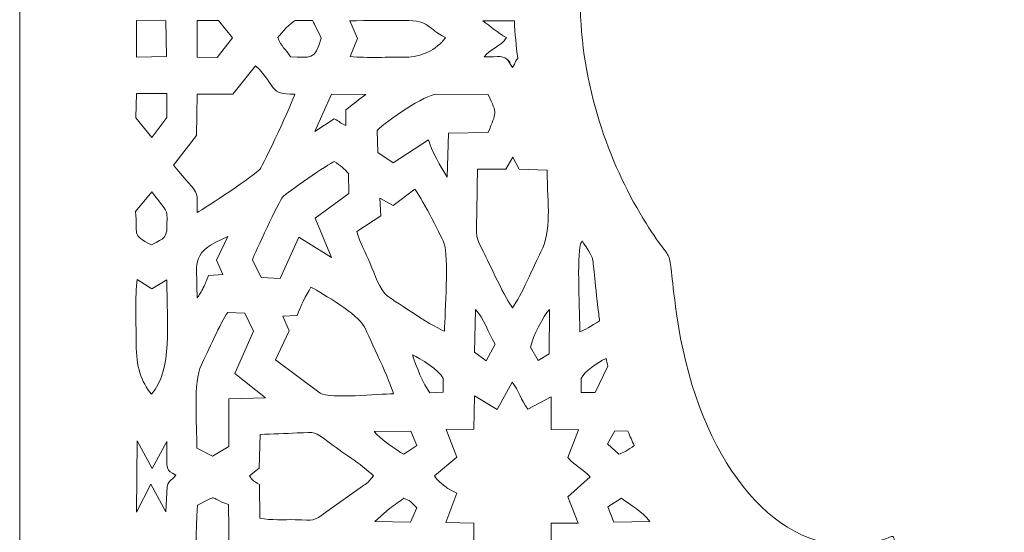
# Model space of a CAD drawing. Units: millimetres. Extents: x -1424 to 578, y -1127 to 680.
# Drawn here: x 146 to 578, y -3 to 222 of the extents above; entities that cross this region are included whole.
import ezdxf

# ---------------------------------------------------------------- set-up
doc = ezdxf.new("R2010")
doc.units = ezdxf.units.MM
doc.header["$MEASUREMENT"] = 0
doc.layers.add('Layer 1', color=7, linetype='Continuous')

msp = doc.modelspace()

# ---------------------------------------------------------------- linework, layer by layer
at = {"layer": 'Layer 1', "color": 114, "lineweight": 9}
msp.add_open_spline([(146.3871, -219.8507), (146.3871, -219.8507), (146.3871, 680.1493), (146.3871, 680.1493), (146.3871, 680.1493), (146.3871, 680.1493), (578.3871, 680.1493), (578.3871, 680.1493), (578.3871, 680.1493), (578.3871, 680.1493), (578.3871, 529.6487), (578.3871, 529.6487), (578.3871, 529.6487), (578.1292, 529.6557), (577.8718, 529.6657), (577.613, 529.6657), (577.613, 529.6657), (563.16, 529.6657), (550.2074, 518.5827), (541.4514, 501.0727), (541.4514, 501.0727), (519.1381, 456.4501), (547.2793, 468.9755), (509.004, 468.9755), (509.004, 468.9755), (472.4738, 468.9755), (441.9274, 424.7879), (434.3193, 365.6923), (434.3193, 365.6923), (430.5505, 336.4157), (436.0778, 349.9855), (422.8294, 330.3349), (422.8294, 330.3349), (406.5027, 306.1179), (392.3619, 270.2199), (392.3619, 230.1493), (392.3619, 230.1493), (392.3619, 192.6163), (405.2341, 158.7445), (419.8005, 134.7039), (419.8005, 134.7039), (435.3499, 109.0407), (429.5349, 129.1283), (434.5871, 92.6007), (434.5871, 92.6007), (442.6212, 34.5139), (472.8884, -8.6767), (509.004, -8.6767), (509.004, -8.6767), (541.2374, -8.6767), (521.868, 8.7111), (537.8751, -32.6619), (537.8751, -32.6619), (546.4369, -54.7913), (561.0383, -69.3669), (577.613, -69.3669), (577.613, -69.3669), (577.8718, -69.3669), (578.1292, -69.3569), (578.3871, -69.3499), (578.3871, -69.3499), (578.3871, -69.3499), (578.3871, -219.8507), (578.3871, -219.8507), (578.3871, -219.8507), (578.3871, -219.8507), (146.3871, -219.8507), (146.3871, -219.8507)], degree=3, knots=[0, 0, 0, 0, 0.05555556, 0.05555556, 0.05555556, 0.05555556, 0.11111111, 0.11111111, 0.11111111, 0.11111111, 0.16666667, 0.16666667, 0.16666667, 0.16666667, 0.22222222, 0.22222222, 0.22222222, 0.22222222, 0.27777778, 0.27777778, 0.27777778, 0.27777778, 0.33333333, 0.33333333, 0.33333333, 0.33333333, 0.38888889, 0.38888889, 0.38888889, 0.38888889, 0.44444444, 0.44444444, 0.44444444, 0.44444444, 0.5, 0.5, 0.5, 0.5, 0.55555556, 0.55555556, 0.55555556, 0.55555556, 0.61111111, 0.61111111, 0.61111111, 0.61111111, 0.66666667, 0.66666667, 0.66666667, 0.66666667, 0.72222222, 0.72222222, 0.72222222, 0.72222222, 0.77777778, 0.77777778, 0.77777778, 0.77777778, 0.83333333, 0.83333333, 0.83333333, 0.83333333, 0.88888889, 0.88888889, 0.88888889, 0.88888889, 1, 1, 1, 1], dxfattribs=at)
at = {"layer": 'Layer 1', "color": 7, "lineweight": 9}
for points, knots in [([(210.7374, 205.6462), (210.7374, 205.6462), (197.6007, 205.3173), (197.6007, 205.3173), (197.6007, 205.3173), (197.6007, 205.3173), (197.6346, 221.3624), (197.6346, 221.3624), (197.6346, 221.3624), (197.6346, 221.3624), (210.4729, 221.3031), (210.4729, 221.3031), (210.4729, 221.3031), (210.4729, 221.3031), (210.7374, 205.6462), (210.7374, 205.6462)], [0, 0, 0, 0, 0.2, 0.2, 0.2, 0.2, 0.4, 0.4, 0.4, 0.4, 0.6, 0.6, 0.6, 0.6, 1, 1, 1, 1]), ([(239.7431, 213.7241), (239.7431, 213.7241), (233.1005, 205.0931), (233.1005, 205.0931), (233.1005, 205.0931), (233.1005, 205.0931), (224.2354, 205.3626), (224.2354, 205.3626), (224.2354, 205.3626), (224.2354, 205.3626), (224.2721, 221.3624), (224.2721, 221.3624), (224.2721, 221.3624), (224.2721, 221.3624), (233.6611, 221.3588), (233.6611, 221.3588), (233.6611, 221.3588), (233.6611, 221.3588), (239.7431, 213.7241), (239.7431, 213.7241)], [0, 0, 0, 0, 0.16666667, 0.16666667, 0.16666667, 0.16666667, 0.33333333, 0.33333333, 0.33333333, 0.33333333, 0.5, 0.5, 0.5, 0.5, 0.66666667, 0.66666667, 0.66666667, 0.66666667, 1, 1, 1, 1]), ([(267.2313, 221.3646), (267.2313, 221.3646), (274.8338, 221.358), (274.8338, 221.358), (274.8338, 221.358), (275.9478, 219.4738), (277.4956, 216.2985), (278.6547, 213.62), (278.6547, 213.62), (275.9872, 203.7173), (273.8909, 205.1787), (265.2077, 205.5084), (265.2077, 205.5084), (262.9948, 209.0727), (261.246, 209.7042), (259.6137, 213.9739), (259.6137, 213.9739), (261.4514, 216.1044), (265.2136, 220.4613), (267.2313, 221.3646)], [0, 0, 0, 0, 0.16666667, 0.16666667, 0.16666667, 0.16666667, 0.33333333, 0.33333333, 0.33333333, 0.33333333, 0.5, 0.5, 0.5, 0.5, 0.66666667, 0.66666667, 0.66666667, 0.66666667, 1, 1, 1, 1]), ([(294.6386, 213.4977), (294.6386, 213.4977), (291.2291, 221.2056), (291.2291, 221.2056), (291.2291, 221.2056), (299.2232, 221.506), (307.1132, 221.3259), (314.9507, 221.3684), (314.9507, 221.3684), (327.2417, 221.4349), (324.7547, 217.8033), (333.282, 213.9724), (333.282, 213.9724), (329.2998, 208.2705), (322.125, 205.3062), (315.9052, 205.3458), (315.9052, 205.3458), (308.0719, 205.3956), (298.9851, 204.8133), (291.3275, 205.6111), (291.3275, 205.6111), (291.3275, 205.6111), (294.6386, 213.4977), (294.6386, 213.4977)], [0, 0, 0, 0, 0.14285714, 0.14285714, 0.14285714, 0.14285714, 0.28571429, 0.28571429, 0.28571429, 0.28571429, 0.42857143, 0.42857143, 0.42857143, 0.42857143, 0.57142857, 0.57142857, 0.57142857, 0.57142857, 0.71428571, 0.71428571, 0.71428571, 0.71428571, 1, 1, 1, 1]), ([(364.9257, 204.7188), (364.1356, 204.1113), (363.9242, 202.9758), (362.6605, 200.7611), (362.6605, 200.7611), (362.6605, 200.7611), (361.7778, 202.0731), (361.7778, 202.0731), (361.7778, 202.0731), (358.3678, 207.6359), (363.1497, 200.5823), (361.0126, 203.4885), (361.0126, 203.4885), (358.868, 206.4045), (356.5114, 205.3818), (350.1055, 205.4439), (350.1055, 205.4439), (352.9322, 208.6764), (356.265, 209.9766), (358.3218, 211.9241), (358.3218, 211.9241), (359.396, 212.9417), (359.1592, 212.8596), (359.9246, 213.8824), (359.9246, 213.8824), (355.9882, 216.0993), (353.1532, 218.6832), (349.6621, 221.2005), (349.6621, 221.2005), (349.6621, 221.2005), (363.4303, 221.2627), (363.4303, 221.2627), (363.4303, 221.2627), (363.6957, 215.6446), (364.2058, 210.1228), (364.9257, 204.7188)], [0, 0, 0, 0, 0.1, 0.1, 0.1, 0.1, 0.2, 0.2, 0.2, 0.2, 0.3, 0.3, 0.3, 0.3, 0.4, 0.4, 0.4, 0.4, 0.5, 0.5, 0.5, 0.5, 0.6, 0.6, 0.6, 0.6, 0.7, 0.7, 0.7, 0.7, 0.8, 0.8, 0.8, 0.8, 1, 1, 1, 1]), ([(223.99, 170.8978), (223.99, 170.8978), (224.2606, 189.0435), (224.2606, 189.0435), (224.2606, 189.0435), (224.2606, 189.0435), (239.8356, 189.0816), (239.8356, 189.0816), (239.8356, 189.0816), (239.8356, 189.0816), (249.7983, 201.5751), (249.7983, 201.5751), (249.7983, 201.5751), (259.9412, 191.8421), (255.2418, 189.0816), (267.073, 189.0082), (267.073, 189.0082), (266.3905, 186.2148), (253.3026, 157.9926), (251.7188, 156.0387), (251.7188, 156.0387), (250.1027, 154.0459), (227.3852, 138.6872), (224.2396, 137.0689), (224.2396, 137.0689), (224.088, 148.1542), (225.9739, 143.2208), (213.8861, 157.8666), (213.8861, 157.8666), (213.8861, 157.8666), (223.99, 170.8978), (223.99, 170.8978)], [0, 0, 0, 0, 0.11111111, 0.11111111, 0.11111111, 0.11111111, 0.22222222, 0.22222222, 0.22222222, 0.22222222, 0.33333333, 0.33333333, 0.33333333, 0.33333333, 0.44444444, 0.44444444, 0.44444444, 0.44444444, 0.55555556, 0.55555556, 0.55555556, 0.55555556, 0.66666667, 0.66666667, 0.66666667, 0.66666667, 0.77777778, 0.77777778, 0.77777778, 0.77777778, 1, 1, 1, 1]), ([(210.9948, 178.8973), (210.9948, 178.8973), (204.3237, 170.0773), (204.3237, 170.0773), (204.3237, 170.0773), (204.3237, 170.0773), (197.2927, 178.608), (197.2927, 178.608), (197.2927, 178.608), (197.2927, 178.608), (197.5838, 189.3577), (197.5838, 189.3577), (197.5838, 189.3577), (197.5838, 189.3577), (210.874, 189.3328), (210.874, 189.3328), (210.874, 189.3328), (210.874, 189.3328), (210.9948, 178.8973), (210.9948, 178.8973)], [0, 0, 0, 0, 0.16666667, 0.16666667, 0.16666667, 0.16666667, 0.33333333, 0.33333333, 0.33333333, 0.33333333, 0.5, 0.5, 0.5, 0.5, 0.66666667, 0.66666667, 0.66666667, 0.66666667, 1, 1, 1, 1]), ([(283.1867, 189.0493), (283.1867, 189.0493), (298.2753, 188.9658), (298.2753, 188.9658), (298.2753, 188.9658), (295.572, 187.2075), (292.1606, 183.9957), (289.4258, 182.1883), (289.4258, 182.1883), (289.4258, 182.1883), (289.4682, 175.3368), (289.4682, 175.3368), (289.4682, 175.3368), (286.911, 176.4731), (287.0408, 176.802), (284.4082, 178.3017), (284.4082, 178.3017), (284.4082, 178.3017), (275.8995, 172.7059), (275.8995, 172.7059), (275.8995, 172.7059), (275.8995, 172.7059), (283.1867, 189.0493), (283.1867, 189.0493)], [0, 0, 0, 0, 0.14285714, 0.14285714, 0.14285714, 0.14285714, 0.28571429, 0.28571429, 0.28571429, 0.28571429, 0.42857143, 0.42857143, 0.42857143, 0.42857143, 0.57142857, 0.57142857, 0.57142857, 0.57142857, 0.71428571, 0.71428571, 0.71428571, 0.71428571, 1, 1, 1, 1]), ([(329.2599, 189.0427), (329.2599, 189.0427), (351.8623, 188.9481), (351.8623, 188.9481), (351.8623, 188.9481), (356.138, 179.8168), (355.5146, 181.5371), (351.9596, 172.2408), (351.9596, 172.2408), (351.9596, 172.2408), (334.5646, 171.9058), (334.5646, 171.9058), (334.5646, 171.9058), (334.5646, 171.9058), (333.9635, 152.6723), (333.9635, 152.6723), (333.9635, 152.6723), (331.353, 156.5414), (326.7778, 164.9804), (325.7259, 168.9636), (325.7259, 168.9636), (325.7259, 168.9636), (310.1959, 158.9912), (310.1959, 158.9912), (310.1959, 158.9912), (310.1959, 158.9912), (303.5273, 163.4294), (303.5273, 163.4294), (303.5273, 163.4294), (303.5273, 163.4294), (303.1564, 173.1008), (303.1564, 173.1008), (303.1564, 173.1008), (307.3753, 177.3069), (324.3777, 189.0427), (329.2599, 189.0427)], [0, 0, 0, 0, 0.1, 0.1, 0.1, 0.1, 0.2, 0.2, 0.2, 0.2, 0.3, 0.3, 0.3, 0.3, 0.4, 0.4, 0.4, 0.4, 0.5, 0.5, 0.5, 0.5, 0.6, 0.6, 0.6, 0.6, 0.7, 0.7, 0.7, 0.7, 0.8, 0.8, 0.8, 0.8, 1, 1, 1, 1]), ([(377.7744, 155.5725), (378.0181, 139.9305), (379.8807, 129.499), (375.0874, 119.8404), (375.0874, 119.8404), (371.8554, 113.3283), (366.3582, 100.527), (362.6605, 95.3394), (362.6605, 95.3394), (360.1129, 98.0083), (351.7468, 116.0279), (350.0052, 119.5482), (350.0052, 119.5482), (346.1046, 127.432), (346.6942, 125.7777), (346.8978, 136.0718), (346.8978, 136.0718), (347.0295, 142.735), (347.1424, 149.4093), (347.2264, 156.0849), (347.2264, 156.0849), (347.2264, 156.0849), (359.6647, 156.1588), (359.6647, 156.1588), (359.6647, 156.1588), (359.6647, 156.1588), (362.8096, 161.4865), (362.8096, 161.4865), (362.8096, 161.4865), (362.8096, 161.4865), (365.5227, 156.1896), (365.5227, 156.1896), (365.5227, 156.1896), (365.5227, 156.1896), (377.703, 155.754), (377.703, 155.754), (377.703, 155.754), (377.703, 155.754), (377.7744, 155.5725), (377.7744, 155.5725)], [0, 0, 0, 0, 0.09090909, 0.09090909, 0.09090909, 0.09090909, 0.18181818, 0.18181818, 0.18181818, 0.18181818, 0.27272727, 0.27272727, 0.27272727, 0.27272727, 0.36363636, 0.36363636, 0.36363636, 0.36363636, 0.45454545, 0.45454545, 0.45454545, 0.45454545, 0.54545455, 0.54545455, 0.54545455, 0.54545455, 0.63636364, 0.63636364, 0.63636364, 0.63636364, 0.72727273, 0.72727273, 0.72727273, 0.72727273, 0.81818182, 0.81818182, 0.81818182, 0.81818182, 1, 1, 1, 1]), ([(260.727, 108.1105), (260.727, 108.1105), (252.3392, 108.624), (252.3392, 108.624), (252.3392, 108.624), (252.3392, 108.624), (248.5176, 116.3957), (248.5176, 116.3957), (248.5176, 116.3957), (249.4414, 119.269), (260.222, 142.2354), (261.7304, 143.9124), (261.7304, 143.9124), (263.3471, 145.7095), (282.0722, 158.567), (284.4082, 159.4652), (284.4082, 159.4652), (287.033, 157.8687), (288.896, 156.1458), (290.6497, 154.2768), (290.6497, 154.2768), (290.6497, 154.2768), (290.8195, 145.4985), (290.8195, 145.4985), (290.8195, 145.4985), (290.8195, 145.4985), (275.9865, 134.6929), (275.9865, 134.6929), (275.9865, 134.6929), (275.9865, 134.6929), (283.1638, 117.4258), (283.1638, 117.4258), (283.1638, 117.4258), (283.1638, 117.4258), (268.7911, 126.2868), (268.7911, 126.2868), (268.7911, 126.2868), (268.7911, 126.2868), (260.727, 108.1105), (260.727, 108.1105)], [0, 0, 0, 0, 0.09090909, 0.09090909, 0.09090909, 0.09090909, 0.18181818, 0.18181818, 0.18181818, 0.18181818, 0.27272727, 0.27272727, 0.27272727, 0.27272727, 0.36363636, 0.36363636, 0.36363636, 0.36363636, 0.45454545, 0.45454545, 0.45454545, 0.45454545, 0.54545455, 0.54545455, 0.54545455, 0.54545455, 0.63636364, 0.63636364, 0.63636364, 0.63636364, 0.72727273, 0.72727273, 0.72727273, 0.72727273, 0.81818182, 0.81818182, 0.81818182, 0.81818182, 1, 1, 1, 1]), ([(319.7171, 147.3006), (321.6901, 145.3057), (331.0161, 127.5536), (332.4992, 123.774), (332.4992, 123.774), (334.7566, 118.0199), (332.9318, 93.1371), (332.794, 85.0533), (332.794, 85.0533), (329.1971, 85.9947), (311.7901, 97.6112), (307.6279, 100.5923), (307.6279, 100.5923), (304.4014, 102.9029), (302.1361, 110.1237), (300.2011, 114.71), (300.2011, 114.71), (298.1526, 119.5665), (295.5229, 123.8956), (294.3063, 128.7184), (294.3063, 128.7184), (294.3063, 128.7184), (304.7765, 135.7091), (304.7765, 135.7091), (304.7765, 135.7091), (304.7765, 135.7091), (304.4341, 143.368), (304.4341, 143.368), (304.4341, 143.368), (304.4341, 143.368), (310.2177, 140.2383), (310.2177, 140.2383), (310.2177, 140.2383), (310.2177, 140.2383), (319.7171, 147.3006), (319.7171, 147.3006)], [0, 0, 0, 0, 0.1, 0.1, 0.1, 0.1, 0.2, 0.2, 0.2, 0.2, 0.3, 0.3, 0.3, 0.3, 0.4, 0.4, 0.4, 0.4, 0.5, 0.5, 0.5, 0.5, 0.6, 0.6, 0.6, 0.6, 0.7, 0.7, 0.7, 0.7, 0.8, 0.8, 0.8, 0.8, 1, 1, 1, 1]), ([(210.976, 129.1273), (210.0174, 126.2868), (210.4408, 125.993), (204.2476, 122.8779), (204.2476, 122.8779), (194.9216, 127.6407), (198.461, 127.2846), (197.2039, 137.622), (197.2039, 137.622), (197.2039, 137.622), (204.3787, 146.2516), (204.3787, 146.2516), (204.3787, 146.2516), (212.0629, 135.7407), (210.976, 140.0763), (210.976, 129.1273)], [0, 0, 0, 0, 0.2, 0.2, 0.2, 0.2, 0.4, 0.4, 0.4, 0.4, 0.6, 0.6, 0.6, 0.6, 1, 1, 1, 1]), ([(229.1846, 109.5303), (228.2883, 107.1133), (227.9941, 106.2569), (226.9031, 104.0062), (226.9031, 104.0062), (226.7599, 103.711), (225.9631, 102.1206), (225.7799, 101.8098), (225.7799, 101.8098), (225.0986, 100.6538), (224.8256, 100.4663), (224.222, 99.7095), (224.222, 99.7095), (224.222, 99.7095), (224.1623, 104.8209), (224.1623, 104.8209), (224.1623, 104.8209), (224.1049, 114.7047), (221.3665, 119.9211), (237.7134, 126.5381), (237.7134, 126.5381), (237.7134, 126.5381), (232.7537, 116.2067), (232.7537, 116.2067), (232.7537, 116.2067), (232.7537, 116.2067), (235.5265, 109.9464), (235.5265, 109.9464), (235.5265, 109.9464), (235.5265, 109.9464), (229.1846, 109.5303), (229.1846, 109.5303)], [0, 0, 0, 0, 0.11111111, 0.11111111, 0.11111111, 0.11111111, 0.22222222, 0.22222222, 0.22222222, 0.22222222, 0.33333333, 0.33333333, 0.33333333, 0.33333333, 0.44444444, 0.44444444, 0.44444444, 0.44444444, 0.55555556, 0.55555556, 0.55555556, 0.55555556, 0.66666667, 0.66666667, 0.66666667, 0.66666667, 0.77777778, 0.77777778, 0.77777778, 0.77777778, 1, 1, 1, 1]), ([(400.8385, 89.5176), (397.2104, 87.2418), (393.9683, 85.3823), (392.222, 84.8181), (392.222, 84.8181), (392.1295, 91.9311), (390.8368, 118.1277), (392.3996, 123.0179), (392.3996, 123.0179), (392.4902, 123.3015), (392.7482, 123.8948), (393.1294, 124.7129), (393.1294, 124.7129), (394.0307, 123.2753), (394.7518, 122.1969), (395.3353, 121.3244), (395.3353, 121.3244), (396.4943, 119.5913), (397.1099, 118.6707), (397.5169, 117.356), (397.5169, 117.356), (397.9781, 115.8657), (398.1731, 113.8654), (398.5884, 109.5999), (398.5884, 109.5999), (398.9432, 105.9558), (399.4593, 100.6575), (400.4419, 92.5982), (400.4419, 92.5982), (400.5677, 91.5664), (400.7004, 90.5398), (400.8385, 89.5176)], [0, 0, 0, 0, 0.11111111, 0.11111111, 0.11111111, 0.11111111, 0.22222222, 0.22222222, 0.22222222, 0.22222222, 0.33333333, 0.33333333, 0.33333333, 0.33333333, 0.44444444, 0.44444444, 0.44444444, 0.44444444, 0.55555556, 0.55555556, 0.55555556, 0.55555556, 0.66666667, 0.66666667, 0.66666667, 0.66666667, 0.77777778, 0.77777778, 0.77777778, 0.77777778, 1, 1, 1, 1]), ([(210.9676, 107.5903), (211.0118, 88.1581), (213.5277, 68.0726), (204.2476, 57.336), (204.2476, 57.336), (199.5949, 62.8944), (197.4945, 69.4806), (197.5307, 79.3564), (197.5307, 79.3564), (197.5585, 86.9508), (196.8262, 101.0083), (197.9759, 107.6979), (197.9759, 107.6979), (197.9759, 107.6979), (204.3275, 103.5608), (204.3275, 103.5608), (204.3275, 103.5608), (204.3275, 103.5608), (210.9676, 107.5903), (210.9676, 107.5903)], [0, 0, 0, 0, 0.16666667, 0.16666667, 0.16666667, 0.16666667, 0.33333333, 0.33333333, 0.33333333, 0.33333333, 0.5, 0.5, 0.5, 0.5, 0.66666667, 0.66666667, 0.66666667, 0.66666667, 1, 1, 1, 1]), ([(274.1519, 104.3616), (279.3755, 101.3352), (294.8241, 92.5736), (297.496, 87.1229), (297.496, 87.1229), (300.0102, 81.9946), (309.3012, 62.2131), (310.3366, 57.5668), (310.3366, 57.5668), (303.8843, 57.3886), (282.7965, 55.368), (278.1474, 57.7872), (278.1474, 57.7872), (278.1474, 57.7872), (258.6477, 72.4016), (258.6477, 72.4016), (258.6477, 72.4016), (258.6477, 72.4016), (264.5728, 85.2284), (264.5728, 85.2284), (264.5728, 85.2284), (264.5728, 85.2284), (261.8911, 91.6162), (261.8911, 91.6162), (261.8911, 91.6162), (261.8911, 91.6162), (268.1979, 91.8564), (268.1979, 91.8564), (268.1979, 91.8564), (269.5432, 96.3973), (272.0068, 100.626), (274.1519, 104.3616)], [0, 0, 0, 0, 0.11111111, 0.11111111, 0.11111111, 0.11111111, 0.22222222, 0.22222222, 0.22222222, 0.22222222, 0.33333333, 0.33333333, 0.33333333, 0.33333333, 0.44444444, 0.44444444, 0.44444444, 0.44444444, 0.55555556, 0.55555556, 0.55555556, 0.55555556, 0.66666667, 0.66666667, 0.66666667, 0.66666667, 0.77777778, 0.77777778, 0.77777778, 0.77777778, 1, 1, 1, 1]), ([(230.9252, 30.1775), (230.9252, 30.1775), (224.1756, 33.7205), (224.1756, 33.7205), (224.1756, 33.7205), (224.1399, 44.2557), (222.4418, 62.5712), (226.1171, 70.1986), (226.1171, 70.1986), (228.7457, 75.6537), (234.5921, 89.0513), (237.6512, 93.2631), (237.6512, 93.2631), (237.6512, 93.2631), (245.1396, 92.9605), (245.1396, 92.9605), (245.1396, 92.9605), (245.1396, 92.9605), (248.981, 85.1061), (248.981, 85.1061), (248.981, 85.1061), (248.981, 85.1061), (240.7483, 66.5274), (240.7483, 66.5274), (240.7483, 66.5274), (240.7483, 66.5274), (254.1991, 55.7247), (254.1991, 55.7247), (254.1991, 55.7247), (254.1991, 55.7247), (238.1465, 55.4068), (238.1465, 55.4068), (238.1465, 55.4068), (238.1465, 55.4068), (238.2087, 34.4612), (238.2087, 34.4612), (238.2087, 34.4612), (238.2087, 34.4612), (230.9252, 30.1775), (230.9252, 30.1775)], [0, 0, 0, 0, 0.09090909, 0.09090909, 0.09090909, 0.09090909, 0.18181818, 0.18181818, 0.18181818, 0.18181818, 0.27272727, 0.27272727, 0.27272727, 0.27272727, 0.36363636, 0.36363636, 0.36363636, 0.36363636, 0.45454545, 0.45454545, 0.45454545, 0.45454545, 0.54545455, 0.54545455, 0.54545455, 0.54545455, 0.63636364, 0.63636364, 0.63636364, 0.63636364, 0.72727273, 0.72727273, 0.72727273, 0.72727273, 0.81818182, 0.81818182, 0.81818182, 0.81818182, 1, 1, 1, 1]), ([(351.1162, 72.0866), (351.1162, 72.0866), (345.9735, 75.8889), (345.9735, 75.8889), (345.9735, 75.8889), (345.9735, 75.8889), (346.3662, 94.4976), (346.3662, 94.4976), (346.3662, 94.4976), (350.0052, 90.6798), (351.7691, 84.602), (355.0694, 79.357), (355.0694, 79.357), (355.0694, 79.357), (351.1162, 72.0866), (351.1162, 72.0866)], [0, 0, 0, 0, 0.2, 0.2, 0.2, 0.2, 0.4, 0.4, 0.4, 0.4, 0.6, 0.6, 0.6, 0.6, 1, 1, 1, 1]), ([(373.887, 72.0953), (373.887, 72.0953), (370.4473, 77.9812), (370.4473, 77.9812), (370.4473, 77.9812), (371.6953, 82.832), (376.0496, 91.6045), (378.8321, 94.5606), (378.8321, 94.5606), (378.8321, 94.5606), (378.7077, 75.0346), (378.7077, 75.0346), (378.7077, 75.0346), (378.7077, 75.0346), (373.887, 72.0953), (373.887, 72.0953)], [0, 0, 0, 0, 0.2, 0.2, 0.2, 0.2, 0.4, 0.4, 0.4, 0.4, 0.6, 0.6, 0.6, 0.6, 1, 1, 1, 1]), ([(326.3972, 58.0041), (323.547, 61.4277), (320.1224, 70.2103), (318.7401, 74.6091), (318.7401, 74.6091), (321.8151, 73.2162), (330.6029, 67.7912), (332.2533, 64.3113), (332.2533, 64.3113), (332.2533, 64.3113), (332.2176, 58.2173), (332.2176, 58.2173), (332.2176, 58.2173), (332.2176, 58.2173), (326.3972, 58.0041), (326.3972, 58.0041)], [0, 0, 0, 0, 0.2, 0.2, 0.2, 0.2, 0.4, 0.4, 0.4, 0.4, 0.6, 0.6, 0.6, 0.6, 1, 1, 1, 1]), ([(398.9225, 58.0546), (398.9225, 58.0546), (392.7789, 58.1696), (392.7789, 58.1696), (392.7789, 58.1696), (392.7789, 58.1696), (392.7523, 64.3113), (392.7523, 64.3113), (392.7523, 64.3113), (394.313, 67.4481), (399.5717, 71.0274), (403.6583, 73.1133), (403.6583, 73.1133), (403.9032, 71.9489), (404.1564, 70.7929), (404.4177, 69.6456), (404.4177, 69.6456), (404.4177, 69.6456), (398.9225, 58.0546), (398.9225, 58.0546)], [0, 0, 0, 0, 0.16666667, 0.16666667, 0.16666667, 0.16666667, 0.33333333, 0.33333333, 0.33333333, 0.33333333, 0.5, 0.5, 0.5, 0.5, 0.66666667, 0.66666667, 0.66666667, 0.66666667, 1, 1, 1, 1]), ([(362.6605, -19.9245), (360.0139, -17.6746), (357.6121, -12.0289), (356.2305, -7.9205), (356.2305, -7.9205), (356.2305, -7.9205), (345.7366, -14.0304), (345.7366, -14.0304), (345.7366, -14.0304), (345.7366, -14.0304), (345.6026, 0.7465), (345.6026, 0.7465), (345.6026, 0.7465), (345.6026, 0.7465), (333.2984, 1.0851), (333.2984, 1.0851), (333.2984, 1.0851), (333.2984, 1.0851), (338.2478, 13.8591), (338.2478, 13.8591), (338.2478, 13.8591), (334.8902, 15.3302), (330.5516, 18.087), (328.4276, 21.5414), (328.4276, 21.5414), (328.4276, 21.5414), (338.1403, 29.664), (338.1403, 29.664), (338.1403, 29.664), (338.1403, 29.664), (333.496, 41.8563), (333.496, 41.8563), (333.496, 41.8563), (333.496, 41.8563), (345.6859, 41.9742), (345.6859, 41.9742), (345.6859, 41.9742), (345.6859, 41.9742), (345.8762, 56.7015), (345.8762, 56.7015), (345.8762, 56.7015), (345.8762, 56.7015), (355.8952, 50.7049), (355.8952, 50.7049), (355.8952, 50.7049), (355.8952, 50.7049), (362.4243, 62.6094), (362.4243, 62.6094), (362.4243, 62.6094), (365.3451, 59.0561), (366.2488, 54.9468), (369.398, 50.7422), (369.398, 50.7422), (369.398, 50.7422), (379.5625, 56.2312), (379.5625, 56.2312), (379.5625, 56.2312), (379.5625, 56.2312), (379.5643, 41.9017), (379.5643, 41.9017), (379.5643, 41.9017), (379.5643, 41.9017), (391.5599, 41.7339), (391.5599, 41.7339), (391.5599, 41.7339), (391.5599, 41.7339), (386.9512, 29.5878), (386.9512, 29.5878), (386.9512, 29.5878), (390.0151, 25.8711), (393.5794, 24.4564), (396.7436, 21.0834), (396.7436, 21.0834), (396.7436, 21.0834), (386.9519, 12.2979), (386.9519, 12.2979), (386.9519, 12.2979), (386.9519, 12.2979), (391.4319, 0.8022), (391.4319, 0.8022), (391.4319, 0.8022), (391.4319, 0.8022), (379.6132, 0.8008), (379.6132, 0.8008), (379.6132, 0.8008), (379.6132, 0.8008), (379.3673, -14.2722), (379.3673, -14.2722), (379.3673, -14.2722), (379.3673, -14.2722), (369.0808, -8.3337), (369.0808, -8.3337), (369.0808, -8.3337), (369.0808, -8.3337), (362.6605, -19.9245), (362.6605, -19.9245)], [0, 0, 0, 0, 0.04, 0.04, 0.04, 0.04, 0.08, 0.08, 0.08, 0.08, 0.12, 0.12, 0.12, 0.12, 0.16, 0.16, 0.16, 0.16, 0.2, 0.2, 0.2, 0.2, 0.24, 0.24, 0.24, 0.24, 0.28, 0.28, 0.28, 0.28, 0.32, 0.32, 0.32, 0.32, 0.36, 0.36, 0.36, 0.36, 0.4, 0.4, 0.4, 0.4, 0.44, 0.44, 0.44, 0.44, 0.48, 0.48, 0.48, 0.48, 0.52, 0.52, 0.52, 0.52, 0.56, 0.56, 0.56, 0.56, 0.6, 0.6, 0.6, 0.6, 0.64, 0.64, 0.64, 0.64, 0.68, 0.68, 0.68, 0.68, 0.72, 0.72, 0.72, 0.72, 0.76, 0.76, 0.76, 0.76, 0.8, 0.8, 0.8, 0.8, 0.84, 0.84, 0.84, 0.84, 0.88, 0.88, 0.88, 0.88, 0.92, 0.92, 0.92, 0.92, 1, 1, 1, 1]), ([(299.1385, 18.646), (298.4082, 18.0482), (297.6047, 17.5632), (296.7373, 16.9566), (296.7373, 16.9566), (296.7373, 16.9566), (281.0917, 5.8347), (281.0917, 5.8347), (281.0917, 5.8347), (274.5881, 1.1993), (276.0227, 2.0272), (267.2313, 2.274), (267.2313, 2.274), (262.4433, 2.4088), (256.6524, 1.9276), (251.7061, 2.9598), (251.7061, 2.9598), (251.7061, 2.9598), (251.5485, 17.6856), (251.5485, 17.6856), (251.5485, 17.6856), (248.6258, 19.8395), (249.0763, 18.6006), (247.156, 21.5941), (247.156, 21.5941), (247.156, 21.5941), (251.4989, 24.9582), (251.4989, 24.9582), (251.4989, 24.9582), (251.4989, 24.9582), (251.9211, 39.7353), (251.9211, 39.7353), (251.9211, 39.7353), (257.3374, 39.906), (262.7714, 40.1032), (268.1858, 40.3492), (268.1858, 40.3492), (276.5616, 40.731), (275.5763, 41.0277), (281.5671, 36.5396), (281.5671, 36.5396), (287.5893, 32.0281), (296.0468, 26.8609), (301.6504, 21.4857), (301.6504, 21.4857), (301.6504, 21.4857), (299.1385, 18.646), (299.1385, 18.646)], [0, 0, 0, 0, 0.07692308, 0.07692308, 0.07692308, 0.07692308, 0.15384615, 0.15384615, 0.15384615, 0.15384615, 0.23076923, 0.23076923, 0.23076923, 0.23076923, 0.30769231, 0.30769231, 0.30769231, 0.30769231, 0.38461538, 0.38461538, 0.38461538, 0.38461538, 0.46153846, 0.46153846, 0.46153846, 0.46153846, 0.53846154, 0.53846154, 0.53846154, 0.53846154, 0.61538462, 0.61538462, 0.61538462, 0.61538462, 0.69230769, 0.69230769, 0.69230769, 0.69230769, 0.76923077, 0.76923077, 0.76923077, 0.76923077, 0.84615385, 0.84615385, 0.84615385, 0.84615385, 1, 1, 1, 1]), ([(314.946, 30.9996), (311.5896, 32.8421), (304.5911, 37.8393), (301.8424, 40.9412), (301.8424, 40.9412), (301.8424, 40.9412), (317.9881, 41.0906), (317.9881, 41.0906), (317.9881, 41.0906), (317.9881, 41.0906), (320.6835, 34.925), (320.6835, 34.925), (320.6835, 34.925), (320.6835, 34.925), (314.946, 30.9996), (314.946, 30.9996)], [0, 0, 0, 0, 0.2, 0.2, 0.2, 0.2, 0.4, 0.4, 0.4, 0.4, 0.6, 0.6, 0.6, 0.6, 1, 1, 1, 1]), ([(416.0228, 34.7943), (413.5043, 33.0225), (410.9102, 31.5174), (409.2448, 31.0404), (409.2448, 31.0404), (409.2448, 31.0404), (404.325, 35.5829), (404.325, 35.5829), (404.325, 35.5829), (404.325, 35.5829), (407.5141, 41.2189), (407.5141, 41.2189), (407.5141, 41.2189), (407.5141, 41.2189), (413.2779, 41.1213), (413.2779, 41.1213), (413.2779, 41.1213), (414.1594, 38.9558), (415.0748, 36.8458), (416.0228, 34.7943)], [0, 0, 0, 0, 0.16666667, 0.16666667, 0.16666667, 0.16666667, 0.33333333, 0.33333333, 0.33333333, 0.33333333, 0.5, 0.5, 0.5, 0.5, 0.66666667, 0.66666667, 0.66666667, 0.66666667, 1, 1, 1, 1]), ([(210.4964, 5.705), (210.4964, 5.705), (203.974, 17.8857), (203.974, 17.8857), (203.974, 17.8857), (203.974, 17.8857), (197.5965, 5.6244), (197.5965, 5.6244), (197.5965, 5.6244), (197.5965, 5.6244), (197.9795, 36.9492), (197.9795, 36.9492), (197.9795, 36.9492), (197.9795, 36.9492), (204.5533, 24.7964), (204.5533, 24.7964), (204.5533, 24.7964), (204.5533, 24.7964), (210.8855, 36.5616), (210.8855, 36.5616), (210.8855, 36.5616), (211.005, 22.7861), (210.2892, 24.4968), (214.9045, 21.795), (214.9045, 21.795), (212.4761, 18.75), (212.1632, 20.2285), (211.0496, 16.854), (211.0496, 16.854), (211.0496, 16.854), (210.4964, 5.705), (210.4964, 5.705)], [0, 0, 0, 0, 0.11111111, 0.11111111, 0.11111111, 0.11111111, 0.22222222, 0.22222222, 0.22222222, 0.22222222, 0.33333333, 0.33333333, 0.33333333, 0.33333333, 0.44444444, 0.44444444, 0.44444444, 0.44444444, 0.55555556, 0.55555556, 0.55555556, 0.55555556, 0.66666667, 0.66666667, 0.66666667, 0.66666667, 0.77777778, 0.77777778, 0.77777778, 0.77777778, 1, 1, 1, 1]), ([(237.6482, -50.6536), (223.238, -28.5166), (223.0061, -16.9068), (224.3635, 8.6661), (224.3635, 8.6661), (234.5992, 13.6774), (228.2823, 12.1381), (238.0431, 8.8904), (238.0431, 8.8904), (238.0431, 8.8904), (238.3375, -12.6069), (238.3375, -12.6069), (238.3375, -12.6069), (238.3375, -12.6069), (254.3351, -13.7419), (254.3351, -13.7419), (254.3351, -13.7419), (254.3351, -13.7419), (240.7827, -23.9422), (240.7827, -23.9422), (240.7827, -23.9422), (242.4869, -30.6874), (247.4799, -36.7199), (248.7962, -43.29), (248.7962, -43.29), (248.7962, -43.29), (245.4072, -50.3364), (245.4072, -50.3364), (245.4072, -50.3364), (245.4072, -50.3364), (237.6482, -50.6536), (237.6482, -50.6536)], [0, 0, 0, 0, 0.11111111, 0.11111111, 0.11111111, 0.11111111, 0.22222222, 0.22222222, 0.22222222, 0.22222222, 0.33333333, 0.33333333, 0.33333333, 0.33333333, 0.44444444, 0.44444444, 0.44444444, 0.44444444, 0.55555556, 0.55555556, 0.55555556, 0.55555556, 0.66666667, 0.66666667, 0.66666667, 0.66666667, 0.77777778, 0.77777778, 0.77777778, 0.77777778, 1, 1, 1, 1]), ([(317.8058, 1.1714), (317.8058, 1.1714), (302.2725, 1.5399), (302.2725, 1.5399), (302.2725, 1.5399), (302.2725, 1.5399), (308.6004, 7.1944), (308.6004, 7.1944), (308.6004, 7.1944), (310.965, 8.8764), (312.9077, 10.2377), (314.946, 11.7052), (314.946, 11.7052), (317.5592, 10.7088), (318.0589, 10.2465), (320.6939, 7.4208), (320.6939, 7.4208), (320.6939, 7.4208), (317.8058, 1.1714), (317.8058, 1.1714)], [0, 0, 0, 0, 0.16666667, 0.16666667, 0.16666667, 0.16666667, 0.33333333, 0.33333333, 0.33333333, 0.33333333, 0.5, 0.5, 0.5, 0.5, 0.66666667, 0.66666667, 0.66666667, 0.66666667, 1, 1, 1, 1]), ([(410.3751, 11.703), (414.0546, 8.7226), (419.8044, 5.9886), (422.8121, 1.4674), (422.8121, 1.4674), (422.8121, 1.4674), (407.1371, 1.1612), (407.1371, 1.1612), (407.1371, 1.1612), (407.1371, 1.1612), (404.461, 7.9577), (404.461, 7.9577), (404.461, 7.9577), (404.461, 7.9577), (410.3751, 11.703), (410.3751, 11.703)], [0, 0, 0, 0, 0.2, 0.2, 0.2, 0.2, 0.4, 0.4, 0.4, 0.4, 0.6, 0.6, 0.6, 0.6, 1, 1, 1, 1])]:
    msp.add_open_spline(points, degree=3, knots=knots, dxfattribs=at)

doc.saveas('drawing.dxf')
